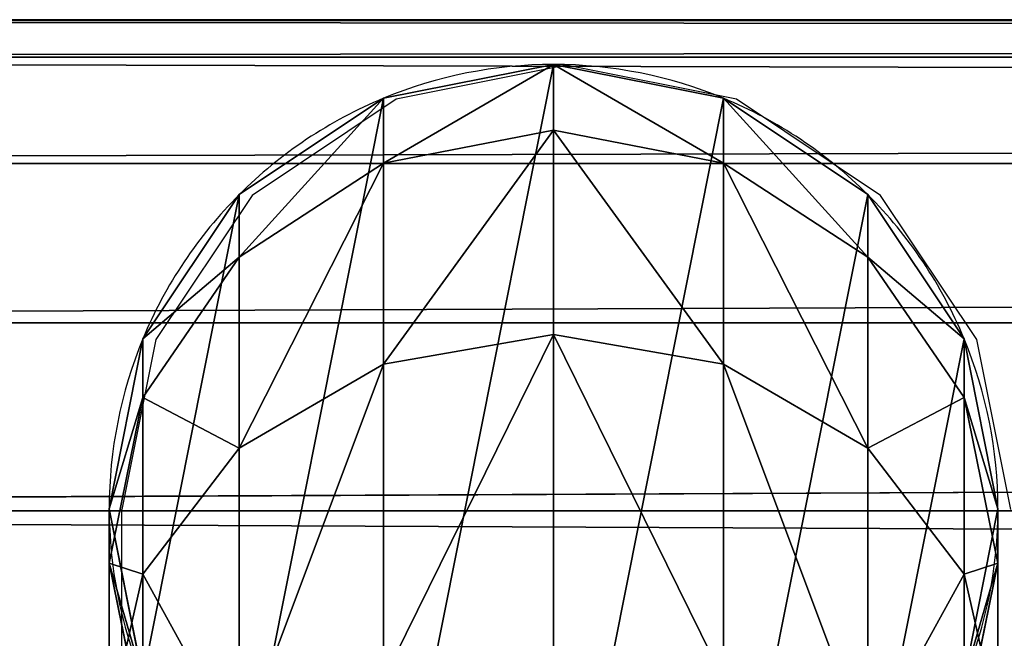
# Model space of a CAD drawing. Units: centimetres. Extents: x -249 to 249, y -183 to 182.
# Drawn here: x -77 to -72, y 25 to 28 of the extents above; entities that cross this region are included whole.
import ezdxf

# ---------------------------------------------------------------- set-up
doc = ezdxf.new("R2010")
doc.units = ezdxf.units.CM
doc.header["$LTSCALE"] = 2.54
doc.layers.get('0').update_dxf_attribs({"true_color": 0xff5454})
doc.layers.add('VP-EQ', color=7, linetype='Continuous', true_color=0x8a3492)

# ---------------------------------------------------------------- blocks, each defined once
blk = doc.blocks.new('Grupuj_52')
at = {"color": 0}
for p, q in [((172.0158, 4.2, 37.9937), (0, 4.2, 37.9937)), ((172.0158, 4.2, 37.9937), (0, 4.2, 37.9937)), ((172.079, 4.0401, 38.7973), (0, 4.0401, 38.7973)), ((172.079, 4.0401, 38.7973), (0, 4.0401, 38.7973)), ((171.9525, 4.0401, 37.19), (0, 4.0401, 37.19)), ((171.9525, 4.0401, 37.19), (0, 4.0401, 37.19)), ((172.1326, 3.5849, 39.4786), (0, 3.5849, 39.4786)), ((172.1326, 3.5849, 39.4786), (0, 3.5849, 39.4786)), ((171.8989, 3.5849, 36.5087), (0, 3.5849, 36.5087)), ((171.8989, 3.5849, 36.5087), (0, 3.5849, 36.5087)), ((0, 2.9036, 39.9338), (172.1685, 2.9036, 39.9338)), ((171.8631, 2.9036, 36.0535), (0, 2.9036, 36.0535)), ((0, 2.9036, 39.9338), (172.1685, 2.9036, 39.9338)), ((171.8631, 2.9036, 36.0535), (0, 2.9036, 36.0535)), ((171.8505, 2.1, 35.8937), (0, 2.1, 35.8937)), ((171.8505, 2.1, 35.8937), (0, 2.1, 35.8937)), ((172.181, 2.1, 40.0937), (0, 2.1, 40.0937)), ((172.181, 2.1, 40.0937), (0, 2.1, 40.0937))]:
    blk.add_line(p, q, dxfattribs=at)
mesh = blk.add_polyface(dxfattribs=at)
corners = [(0, 4.0401, 38.7973), (172.0158, 4.2, 37.9937), (0, 4.2, 37.9937), (172.079, 4.0401, 38.7973)]
mesh.append_faces([[corners[k] for k in face] for face in [(0, 1, 2), (1, 0, 3)]], dxfattribs={"vtx0": -1, "color": 0})
mesh = blk.add_polyface(dxfattribs=at)
corners = [(0, 4.2, 37.9937), (171.9525, 4.0401, 37.19), (0, 4.0401, 37.19), (172.0158, 4.2, 37.9937)]
mesh.append_faces([[corners[k] for k in face] for face in [(0, 1, 2), (1, 0, 3)]], dxfattribs={"vtx0": -1, "color": 0})
mesh = blk.add_polyface(dxfattribs=at)
corners = [(0, 3.5849, 39.4786), (172.079, 4.0401, 38.7973), (0, 4.0401, 38.7973), (172.1326, 3.5849, 39.4786)]
mesh.append_faces([[corners[k] for k in face] for face in [(0, 1, 2), (1, 0, 3)]], dxfattribs={"vtx0": -1, "color": 0})
mesh = blk.add_polyface(dxfattribs=at)
corners = [(0, 4.0401, 37.19), (171.8989, 3.5849, 36.5087), (0, 3.5849, 36.5087), (171.9525, 4.0401, 37.19)]
mesh.append_faces([[corners[k] for k in face] for face in [(0, 1, 2), (1, 0, 3)]], dxfattribs={"vtx0": -1, "color": 0})
mesh = blk.add_polyface(dxfattribs=at)
corners = [(0, 2.9036, 39.9338), (172.1326, 3.5849, 39.4786), (0, 3.5849, 39.4786), (172.1685, 2.9036, 39.9338)]
mesh.append_faces([[corners[k] for k in face] for face in [(0, 1, 2), (1, 0, 3)]], dxfattribs={"vtx0": -1, "color": 0})
mesh = blk.add_polyface(dxfattribs=at)
corners = [(171.8989, 3.5849, 36.5087), (0, 2.9036, 36.0535), (0, 3.5849, 36.5087), (171.8631, 2.9036, 36.0535)]
mesh.append_faces([[corners[k] for k in face] for face in [(0, 1, 2), (1, 0, 3)]], dxfattribs={"vtx0": -1, "color": 0})
mesh = blk.add_polyface(dxfattribs=at)
corners = [(171.8631, 2.9036, 36.0535), (0, 2.1, 35.8937), (0, 2.9036, 36.0535), (171.8505, 2.1, 35.8937)]
mesh.append_faces([[corners[k] for k in face] for face in [(0, 1, 2), (1, 0, 3)]], dxfattribs={"vtx0": -1, "color": 0})
mesh = blk.add_polyface(dxfattribs=at)
corners = [(0, 2.1, 40.0937), (172.1685, 2.9036, 39.9338), (0, 2.9036, 39.9338), (172.181, 2.1, 40.0937)]
mesh.append_faces([[corners[k] for k in face] for face in [(0, 1, 2), (1, 0, 3)]], dxfattribs={"vtx0": -1, "color": 0})
mesh = blk.add_polyface(dxfattribs=at)
corners = [(171.8505, 2.1, 35.8937), (0, 1.2964, 36.0535), (0, 2.1, 35.8937), (171.8631, 1.2964, 36.0535)]
mesh.append_faces([[corners[k] for k in face] for face in [(0, 1, 2), (1, 0, 3)]], dxfattribs={"vtx0": -1, "color": 0})
mesh = blk.add_polyface(dxfattribs=at)
corners = [(172.1685, 1.2964, 39.9338), (0, 2.1, 40.0937), (0, 1.2964, 39.9338), (172.181, 2.1, 40.0937)]
mesh.append_faces([[corners[k] for k in face] for face in [(0, 1, 2), (1, 0, 3)]], dxfattribs={"vtx0": -1, "color": 0})
blk = doc.blocks.new('Grupuj_268')
at = {"color": 0, "xscale": 1.001722158438576}
blk.add_blockref('Grupuj_52', (-1.8338, -0.2263, -36.1002), dxfattribs=at)
blk = doc.blocks.new('Komponent_295')
at = {"color": 0, "xscale": 0.9982808022922639}
blk.add_blockref('Grupuj_268', (0.8, 2.5972, 2.5972), dxfattribs=at)
blk = doc.blocks.new('Grupuj_1')
at = {"color": 0}
for p, q in [((1.9, 55.4992, 13.8856), (1.1729, 55.3546, 13.8761)), ((1.9, 55.4992, 13.8856), (1.1729, 55.3546, 13.8761)), ((1.9, 55.4992, 13.8856), (1.9, 55.2177, 16.0245)), ((1.9, 55.4992, 0.458), (1.9, 55.4992, 13.8856)), ((2.6271, 55.3546, 13.8761), (1.9, 55.4992, 13.8856)), ((1.9, 55.4992, 0.458), (1.9, 55.4992, 13.8856)), ((2.6271, 55.3546, 13.8761), (1.9, 55.4992, 13.8856)), ((1.9, 55.4992, 13.8856), (1.9, 55.2177, 16.0245)), ((1.1729, 55.3546, 13.8761), (0.5565, 54.9427, 13.8491)), ((1.1729, 55.3546, 13.8761), (0.5565, 54.9427, 13.8491)), ((1.1729, 55.3546, 0.458), (1.1729, 55.3546, 13.8761)), ((1.1729, 55.3546, 13.8761), (1.1729, 55.0767, 15.9867)), ((1.1729, 55.3546, 0.458), (1.1729, 55.3546, 13.8761)), ((1.1729, 55.3546, 13.8761), (1.1729, 55.0767, 15.9867)), ((2.6271, 55.3546, 0.458), (2.6271, 55.3546, 13.8761)), ((2.6271, 55.3546, 0.458), (2.6271, 55.3546, 13.8761)), ((3.2435, 54.9427, 13.8491), (2.6271, 55.3546, 13.8761)), ((3.2435, 54.9427, 13.8491), (2.6271, 55.3546, 13.8761)), ((2.6271, 55.3546, 13.8761), (2.6271, 55.0767, 15.9867)), ((2.6271, 55.3546, 13.8761), (2.6271, 55.0767, 15.9867)), ((1.9, 55.2177, 16.0245), (1.1729, 55.0767, 15.9867)), ((1.9, 55.2177, 16.0245), (1.1729, 55.0767, 15.9867)), ((1.9, 55.2177, 16.0245), (1.9, 54.344, 18.1336)), ((2.6271, 55.0767, 15.9867), (1.9, 55.2177, 16.0245)), ((1.9, 55.2177, 16.0245), (1.9, 54.344, 18.1336)), ((2.6271, 55.0767, 15.9867), (1.9, 55.2177, 16.0245)), ((1.1729, 55.0767, 15.9867), (0.5565, 54.6755, 15.8792)), ((1.1729, 55.0767, 15.9867), (0.5565, 54.6755, 15.8792)), ((1.1729, 55.0767, 15.9867), (1.1729, 54.2177, 18.0607)), ((1.1729, 55.0767, 15.9867), (1.1729, 54.2177, 18.0607)), ((2.6271, 55.0767, 15.9867), (2.6271, 54.2177, 18.0607)), ((3.2435, 54.6755, 15.8792), (2.6271, 55.0767, 15.9867)), ((3.2435, 54.6755, 15.8792), (2.6271, 55.0767, 15.9867)), ((2.6271, 55.0767, 15.9867), (2.6271, 54.2177, 18.0607)), ((0.5565, 54.9427, 13.8491), (0.1446, 54.3263, 13.8087)), ((0.5565, 54.9427, 13.8491), (0.1446, 54.3263, 13.8087)), ((0.5565, 54.9427, 0.458), (0.5565, 54.9427, 13.8491)), ((0.5565, 54.9427, 0.458), (0.5565, 54.9427, 13.8491)), ((0.5565, 54.9427, 13.8491), (0.5565, 54.6755, 15.8792)), ((0.5565, 54.9427, 13.8491), (0.5565, 54.6755, 15.8792)), ((3.2435, 54.9427, 0.458), (3.2435, 54.9427, 13.8491)), ((3.6554, 54.3263, 13.8087), (3.2435, 54.9427, 13.8491)), ((3.2435, 54.9427, 0.458), (3.2435, 54.9427, 13.8491)), ((3.6554, 54.3263, 13.8087), (3.2435, 54.9427, 13.8491)), ((3.2435, 54.9427, 13.8491), (3.2435, 54.6755, 15.8792)), ((3.2435, 54.9427, 13.8491), (3.2435, 54.6755, 15.8792)), ((0.5565, 54.6755, 15.8792), (0.1446, 54.0749, 15.7183)), ((0.5565, 54.6755, 15.8792), (0.1446, 54.0749, 15.7183)), ((0.5565, 54.6755, 15.8792), (0.5565, 53.8579, 17.853)), ((0.5565, 54.6755, 15.8792), (0.5565, 53.8579, 17.853)), ((3.6554, 54.0749, 15.7183), (3.2435, 54.6755, 15.8792)), ((3.2435, 54.6755, 15.8792), (3.2435, 53.8579, 17.853)), ((3.6554, 54.0749, 15.7183), (3.2435, 54.6755, 15.8792)), ((3.2435, 54.6755, 15.8792), (3.2435, 53.8579, 17.853)), ((0.1446, 54.3263, 13.8087), (0, 53.5992, 13.7611)), ((0.1446, 54.3263, 13.8087), (0, 53.5992, 13.7611)), ((0.1446, 54.3263, 13.8087), (0.1446, 54.3263, 0.458)), ((0.1446, 54.3263, 13.8087), (0.1446, 54.3263, 0.458)), ((0.1446, 54.0749, 15.7183), (0.1446, 54.3263, 13.8087)), ((0.1446, 54.0749, 15.7183), (0.1446, 54.3263, 13.8087)), ((1.9, 54.344, 18.1336), (1.1729, 54.2177, 18.0607)), ((1.9, 54.344, 18.1336), (1.1729, 54.2177, 18.0607)), ((2.6271, 54.2177, 18.0607), (1.9, 54.344, 18.1336)), ((1.9, 54.344, 18.1336), (1.9, 52.9735, 19.9198)), ((2.6271, 54.2177, 18.0607), (1.9, 54.344, 18.1336)), ((1.9, 54.344, 18.1336), (1.9, 52.9735, 19.9198)), ((3.6554, 54.3263, 0.458), (3.6554, 54.3263, 13.8087)), ((3.8, 53.5992, 13.7611), (3.6554, 54.3263, 13.8087)), ((3.6554, 54.3263, 0.458), (3.6554, 54.3263, 13.8087)), ((3.6554, 54.3263, 13.8087), (3.6554, 54.0749, 15.7183)), ((3.8, 53.5992, 13.7611), (3.6554, 54.3263, 13.8087)), ((3.6554, 54.3263, 13.8087), (3.6554, 54.0749, 15.7183)), ((1.1729, 54.2177, 18.0607), (0.5565, 53.8579, 17.853)), ((1.1729, 54.2177, 18.0607), (0.5565, 53.8579, 17.853)), ((1.1729, 54.2177, 18.0607), (1.1729, 52.8688, 19.8185)), ((1.1729, 54.2177, 18.0607), (1.1729, 52.8688, 19.8185)), ((3.2435, 53.8579, 17.853), (2.6271, 54.2177, 18.0607)), ((3.2435, 53.8579, 17.853), (2.6271, 54.2177, 18.0607)), ((2.6271, 54.2177, 18.0607), (2.6271, 52.8688, 19.8185)), ((2.6271, 54.2177, 18.0607), (2.6271, 52.8688, 19.8185)), ((0.1446, 54.0749, 15.7183), (0, 53.3666, 15.5285)), ((0.1446, 54.0749, 15.7183), (0, 53.3666, 15.5285)), ((0.1446, 53.3195, 17.5421), (0.1446, 54.0749, 15.7183)), ((0.1446, 53.3195, 17.5421), (0.1446, 54.0749, 15.7183)), ((3.8, 53.3666, 15.5285), (3.6554, 54.0749, 15.7183)), ((3.6554, 54.0749, 15.7183), (3.6554, 53.3195, 17.5421)), ((3.8, 53.3666, 15.5285), (3.6554, 54.0749, 15.7183)), ((3.6554, 54.0749, 15.7183), (3.6554, 53.3195, 17.5421)), ((0.5565, 53.8579, 17.853), (0.1446, 53.3195, 17.5421)), ((0.5565, 53.8579, 17.853), (0.1446, 53.3195, 17.5421)), ((0.5565, 53.8579, 17.853), (0.5565, 52.5709, 19.5302)), ((0.5565, 53.8579, 17.853), (0.5565, 52.5709, 19.5302)), ((3.6554, 53.3195, 17.5421), (3.2435, 53.8579, 17.853)), ((3.6554, 53.3195, 17.5421), (3.2435, 53.8579, 17.853)), ((3.2435, 53.8579, 17.853), (3.2435, 52.5709, 19.5302)), ((3.2435, 53.8579, 17.853), (3.2435, 52.5709, 19.5302)), ((0, 53.5992, 13.7611), (0.1446, 52.8721, 13.7134)), ((0, 53.5992, 0.458), (0, 53.5992, 13.7611)), ((0, 53.5992, 0.458), (0, 53.5992, 13.7611)), ((0, 53.5992, 13.7611), (0.1446, 52.8721, 13.7134)), ((0, 53.5992, 13.7611), (0, 53.3666, 15.5285)), ((0, 53.5992, 13.7611), (0, 53.3666, 15.5285)), ((3.6554, 52.8721, 13.7134), (3.8, 53.5992, 13.7611)), ((3.6554, 52.8721, 13.7134), (3.8, 53.5992, 13.7611)), ((3.8, 53.5992, 0.458), (3.8, 53.5992, 13.7611)), ((3.8, 53.5992, 0.458), (3.8, 53.5992, 13.7611)), ((3.8, 53.5992, 13.7611), (3.8, 53.3666, 15.5285)), ((3.8, 53.5992, 13.7611), (3.8, 53.3666, 15.5285)), ((0, 53.3666, 15.5285), (0.1446, 52.6582, 15.3387)), ((0, 53.3666, 15.5285), (0.1446, 52.6582, 15.3387)), ((0, 53.3666, 15.5285), (0, 52.6844, 17.1755)), ((0, 53.3666, 15.5285), (0, 52.6844, 17.1755)), ((3.6554, 52.6582, 15.3387), (3.8, 53.3666, 15.5285)), ((3.6554, 52.6582, 15.3387), (3.8, 53.3666, 15.5285)), ((3.8, 53.3666, 15.5285), (3.8, 52.6844, 17.1755)), ((3.8, 53.3666, 15.5285), (3.8, 52.6844, 17.1755)), ((0.1446, 53.3195, 17.5421), (0, 52.6844, 17.1755)), ((0.1446, 53.3195, 17.5421), (0, 52.6844, 17.1755)), ((0.1446, 52.1251, 19.0987), (0.1446, 53.3195, 17.5421)), ((0.1446, 52.1251, 19.0987), (0.1446, 53.3195, 17.5421)), ((3.8, 52.6844, 17.1755), (3.6554, 53.3195, 17.5421)), ((3.6554, 53.3195, 17.5421), (3.6554, 52.1251, 19.0987)), ((3.8, 52.6844, 17.1755), (3.6554, 53.3195, 17.5421)), ((3.6554, 53.3195, 17.5421), (3.6554, 52.1251, 19.0987))]:
    blk.add_line(p, q, dxfattribs=at)
for start, end in [(90, 112.5), (90, 112.5), (67.5, 90), (67.5, 90), (112.5, 135), (112.5, 135), (45, 67.5), (45, 67.5), (135, 157.5), (135, 157.5), (22.5, 45), (22.5, 45), (157.5, 180), (157.5, 180), (0, 22.5), (0, 22.5), (180, 202.5), (180, 202.5), (337.5, 0), (337.5, 0)]:
    blk.add_arc((1.9, 53.5992, 0.458), 1.9, start, end, dxfattribs=at)
mesh = blk.add_polyface(dxfattribs=at)
corners = [(0.1446, 54.3263, 0.458), (0.1446, 52.8721, 0.458), (0, 53.5992, 0.458), (0.5565, 54.9427, 0.458), (0.5565, 52.2557, 0.458), (1.1729, 55.3546, 0.458), (1.1729, 51.8439, 0.458), (1.9, 55.4992, 0.458), (1.9, 51.6992, 0.458), (2.6271, 55.3546, 0.458), (2.6271, 51.8439, 0.458), (3.2435, 54.9427, 0.458), (3.2435, 52.2557, 0.458), (3.6554, 54.3263, 0.458), (3.6554, 52.8721, 0.458), (3.8, 53.5992, 0.458)]
mesh.append_faces([[corners[k] for k in face] for face in [(0, 1, 2), (14, 13, 15)]], dxfattribs={"vtx0": -1, "color": 0})
mesh.append_faces([[corners[k] for k in face] for face in [(1, 3, 4), (4, 5, 6), (6, 7, 8), (8, 9, 10), (10, 11, 12), (12, 13, 14)]], dxfattribs={"vtx0": -1, "vtx1": -1, "color": 0})
mesh.append_faces([[corners[k] for k in face] for face in [(1, 0, 3), (4, 3, 5), (6, 5, 7), (8, 7, 9), (10, 9, 11), (12, 11, 13)]], dxfattribs={"vtx0": -1, "vtx2": -1, "color": 0})
mesh = blk.add_polyface(dxfattribs=at)
corners = [(1.1729, 55.0767, 15.9867), (1.9, 55.4992, 13.8856), (1.1729, 55.3546, 13.8761), (1.9, 55.2177, 16.0245)]
mesh.append_faces([[corners[k] for k in face] for face in [(0, 1, 2), (1, 0, 3)]], dxfattribs={"vtx0": -1, "color": 0})
mesh = blk.add_polyface(dxfattribs=at)
corners = [(1.1729, 55.3546, 13.8761), (1.9, 55.4992, 0.458), (1.1729, 55.3546, 0.458), (1.9, 55.4992, 13.8856)]
mesh.append_faces([[corners[k] for k in face] for face in [(0, 1, 2), (1, 0, 3)]], dxfattribs={"vtx0": -1, "color": 0})
mesh = blk.add_polyface(dxfattribs=at)
corners = [(1.9, 55.4992, 13.8856), (2.6271, 55.3546, 0.458), (1.9, 55.4992, 0.458), (2.6271, 55.3546, 13.8761)]
mesh.append_faces([[corners[k] for k in face] for face in [(0, 1, 2), (1, 0, 3)]], dxfattribs={"vtx0": -1, "color": 0})
mesh = blk.add_polyface(dxfattribs=at)
corners = [(1.9, 55.4992, 13.8856), (2.6271, 55.0767, 15.9867), (2.6271, 55.3546, 13.8761), (1.9, 55.2177, 16.0245)]
mesh.append_faces([[corners[k] for k in face] for face in [(0, 1, 2), (1, 0, 3)]], dxfattribs={"vtx0": -1, "color": 0})
mesh = blk.add_polyface(dxfattribs=at)
corners = [(0.5565, 54.9427, 13.8491), (1.1729, 55.3546, 0.458), (0.5565, 54.9427, 0.458), (1.1729, 55.3546, 13.8761)]
mesh.append_faces([[corners[k] for k in face] for face in [(0, 1, 2), (1, 0, 3)]], dxfattribs={"vtx0": -1, "color": 0})
mesh = blk.add_polyface(dxfattribs=at)
corners = [(0.5565, 54.6755, 15.8792), (1.1729, 55.3546, 13.8761), (0.5565, 54.9427, 13.8491), (1.1729, 55.0767, 15.9867)]
mesh.append_faces([[corners[k] for k in face] for face in [(0, 1, 2), (1, 0, 3)]], dxfattribs={"vtx0": -1, "color": 0})
mesh = blk.add_polyface(dxfattribs=at)
corners = [(2.6271, 55.3546, 13.8761), (3.2435, 54.9427, 0.458), (2.6271, 55.3546, 0.458), (3.2435, 54.9427, 13.8491)]
mesh.append_faces([[corners[k] for k in face] for face in [(0, 1, 2), (1, 0, 3)]], dxfattribs={"vtx0": -1, "color": 0})
mesh = blk.add_polyface(dxfattribs=at)
corners = [(2.6271, 55.3546, 13.8761), (3.2435, 54.6755, 15.8792), (3.2435, 54.9427, 13.8491), (2.6271, 55.0767, 15.9867)]
mesh.append_faces([[corners[k] for k in face] for face in [(0, 1, 2), (1, 0, 3)]], dxfattribs={"vtx0": -1, "color": 0})
mesh = blk.add_polyface(dxfattribs=at)
corners = [(1.1729, 54.2177, 18.0607), (1.9, 55.2177, 16.0245), (1.1729, 55.0767, 15.9867), (1.9, 54.344, 18.1336)]
mesh.append_faces([[corners[k] for k in face] for face in [(0, 1, 2), (1, 0, 3)]], dxfattribs={"vtx0": -1, "color": 0})
mesh = blk.add_polyface(dxfattribs=at)
corners = [(1.9, 55.2177, 16.0245), (2.6271, 54.2177, 18.0607), (2.6271, 55.0767, 15.9867), (1.9, 54.344, 18.1336)]
mesh.append_faces([[corners[k] for k in face] for face in [(0, 1, 2), (1, 0, 3)]], dxfattribs={"vtx0": -1, "color": 0})
mesh = blk.add_polyface(dxfattribs=at)
corners = [(0.5565, 53.8579, 17.853), (1.1729, 55.0767, 15.9867), (0.5565, 54.6755, 15.8792), (1.1729, 54.2177, 18.0607)]
mesh.append_faces([[corners[k] for k in face] for face in [(0, 1, 2), (1, 0, 3)]], dxfattribs={"vtx0": -1, "color": 0})
mesh = blk.add_polyface(dxfattribs=at)
corners = [(2.6271, 55.0767, 15.9867), (3.2435, 53.8579, 17.853), (3.2435, 54.6755, 15.8792), (2.6271, 54.2177, 18.0607)]
mesh.append_faces([[corners[k] for k in face] for face in [(0, 1, 2), (1, 0, 3)]], dxfattribs={"vtx0": -1, "color": 0})
mesh = blk.add_polyface(dxfattribs=at)
corners = [(0.5565, 54.9427, 13.8491), (0.1446, 54.3263, 0.458), (0.1446, 54.3263, 13.8087), (0.5565, 54.9427, 0.458)]
mesh.append_faces([[corners[k] for k in face] for face in [(0, 1, 2), (1, 0, 3)]], dxfattribs={"vtx0": -1, "color": 0})
mesh = blk.add_polyface(dxfattribs=at)
corners = [(0.5565, 54.6755, 15.8792), (0.1446, 54.3263, 13.8087), (0.1446, 54.0749, 15.7183), (0.5565, 54.9427, 13.8491)]
mesh.append_faces([[corners[k] for k in face] for face in [(0, 1, 2), (1, 0, 3)]], dxfattribs={"vtx0": -1, "color": 0})
mesh = blk.add_polyface(dxfattribs=at)
corners = [(3.2435, 54.9427, 0.458), (3.6554, 54.3263, 13.8087), (3.6554, 54.3263, 0.458), (3.2435, 54.9427, 13.8491)]
mesh.append_faces([[corners[k] for k in face] for face in [(0, 1, 2), (1, 0, 3)]], dxfattribs={"vtx0": -1, "color": 0})
mesh = blk.add_polyface(dxfattribs=at)
corners = [(3.6554, 54.3263, 13.8087), (3.2435, 54.6755, 15.8792), (3.6554, 54.0749, 15.7183), (3.2435, 54.9427, 13.8491)]
mesh.append_faces([[corners[k] for k in face] for face in [(0, 1, 2), (1, 0, 3)]], dxfattribs={"vtx0": -1, "color": 0})
mesh = blk.add_polyface(dxfattribs=at)
corners = [(0.5565, 53.8579, 17.853), (0.1446, 54.0749, 15.7183), (0.1446, 53.3195, 17.5421), (0.5565, 54.6755, 15.8792)]
mesh.append_faces([[corners[k] for k in face] for face in [(0, 1, 2), (1, 0, 3)]], dxfattribs={"vtx0": -1, "color": 0})
mesh = blk.add_polyface(dxfattribs=at)
corners = [(3.6554, 54.0749, 15.7183), (3.2435, 53.8579, 17.853), (3.6554, 53.3195, 17.5421), (3.2435, 54.6755, 15.8792)]
mesh.append_faces([[corners[k] for k in face] for face in [(0, 1, 2), (1, 0, 3)]], dxfattribs={"vtx0": -1, "color": 0})
mesh = blk.add_polyface(dxfattribs=at)
corners = [(0.1446, 54.3263, 13.8087), (0, 53.5992, 0.458), (0, 53.5992, 13.7611), (0.1446, 54.3263, 0.458)]
mesh.append_faces([[corners[k] for k in face] for face in [(0, 1, 2), (1, 0, 3)]], dxfattribs={"vtx0": -1, "color": 0})
mesh = blk.add_polyface(dxfattribs=at)
corners = [(0.1446, 54.0749, 15.7183), (0, 53.5992, 13.7611), (0, 53.3666, 15.5285), (0.1446, 54.3263, 13.8087)]
mesh.append_faces([[corners[k] for k in face] for face in [(0, 1, 2), (1, 0, 3)]], dxfattribs={"vtx0": -1, "color": 0})
mesh = blk.add_polyface(dxfattribs=at)
corners = [(1.1729, 52.8688, 19.8185), (1.9, 54.344, 18.1336), (1.1729, 54.2177, 18.0607), (1.9, 52.9735, 19.9198)]
mesh.append_faces([[corners[k] for k in face] for face in [(0, 1, 2), (1, 0, 3)]], dxfattribs={"vtx0": -1, "color": 0})
mesh = blk.add_polyface(dxfattribs=at)
corners = [(1.9, 54.344, 18.1336), (2.6271, 52.8688, 19.8185), (2.6271, 54.2177, 18.0607), (1.9, 52.9735, 19.9198)]
mesh.append_faces([[corners[k] for k in face] for face in [(0, 1, 2), (1, 0, 3)]], dxfattribs={"vtx0": -1, "color": 0})
mesh = blk.add_polyface(dxfattribs=at)
corners = [(3.6554, 54.3263, 0.458), (3.8, 53.5992, 13.7611), (3.8, 53.5992, 0.458), (3.6554, 54.3263, 13.8087)]
mesh.append_faces([[corners[k] for k in face] for face in [(0, 1, 2), (1, 0, 3)]], dxfattribs={"vtx0": -1, "color": 0})
mesh = blk.add_polyface(dxfattribs=at)
corners = [(3.8, 53.5992, 13.7611), (3.6554, 54.0749, 15.7183), (3.8, 53.3666, 15.5285), (3.6554, 54.3263, 13.8087)]
mesh.append_faces([[corners[k] for k in face] for face in [(0, 1, 2), (1, 0, 3)]], dxfattribs={"vtx0": -1, "color": 0})
mesh = blk.add_polyface(dxfattribs=at)
corners = [(0.5565, 52.5709, 19.5302), (1.1729, 54.2177, 18.0607), (0.5565, 53.8579, 17.853), (1.1729, 52.8688, 19.8185)]
mesh.append_faces([[corners[k] for k in face] for face in [(0, 1, 2), (1, 0, 3)]], dxfattribs={"vtx0": -1, "color": 0})
mesh = blk.add_polyface(dxfattribs=at)
corners = [(2.6271, 54.2177, 18.0607), (3.2435, 52.5709, 19.5302), (3.2435, 53.8579, 17.853), (2.6271, 52.8688, 19.8185)]
mesh.append_faces([[corners[k] for k in face] for face in [(0, 1, 2), (1, 0, 3)]], dxfattribs={"vtx0": -1, "color": 0})
mesh = blk.add_polyface(dxfattribs=at)
corners = [(0.1446, 53.3195, 17.5421), (0, 53.3666, 15.5285), (0, 52.6844, 17.1755), (0.1446, 54.0749, 15.7183)]
mesh.append_faces([[corners[k] for k in face] for face in [(0, 1, 2), (1, 0, 3)]], dxfattribs={"vtx0": -1, "color": 0})
mesh = blk.add_polyface(dxfattribs=at)
corners = [(3.8, 53.3666, 15.5285), (3.6554, 53.3195, 17.5421), (3.8, 52.6844, 17.1755), (3.6554, 54.0749, 15.7183)]
mesh.append_faces([[corners[k] for k in face] for face in [(0, 1, 2), (1, 0, 3)]], dxfattribs={"vtx0": -1, "color": 0})
mesh = blk.add_polyface(dxfattribs=at)
corners = [(0.5565, 52.5709, 19.5302), (0.1446, 53.3195, 17.5421), (0.1446, 52.1251, 19.0987), (0.5565, 53.8579, 17.853)]
mesh.append_faces([[corners[k] for k in face] for face in [(0, 1, 2), (1, 0, 3)]], dxfattribs={"vtx0": -1, "color": 0})
mesh = blk.add_polyface(dxfattribs=at)
corners = [(3.6554, 53.3195, 17.5421), (3.2435, 52.5709, 19.5302), (3.6554, 52.1251, 19.0987), (3.2435, 53.8579, 17.853)]
mesh.append_faces([[corners[k] for k in face] for face in [(0, 1, 2), (1, 0, 3)]], dxfattribs={"vtx0": -1, "color": 0})
mesh = blk.add_polyface(dxfattribs=at)
corners = [(0, 53.5992, 13.7611), (0.1446, 52.8721, 0.458), (0.1446, 52.8721, 13.7134), (0, 53.5992, 0.458)]
mesh.append_faces([[corners[k] for k in face] for face in [(0, 1, 2), (1, 0, 3)]], dxfattribs={"vtx0": -1, "color": 0})
mesh = blk.add_polyface(dxfattribs=at)
corners = [(0, 53.3666, 15.5285), (0.1446, 52.8721, 13.7134), (0.1446, 52.6582, 15.3387), (0, 53.5992, 13.7611)]
mesh.append_faces([[corners[k] for k in face] for face in [(0, 1, 2), (1, 0, 3)]], dxfattribs={"vtx0": -1, "color": 0})
mesh = blk.add_polyface(dxfattribs=at)
corners = [(3.8, 53.5992, 0.458), (3.6554, 52.8721, 13.7134), (3.6554, 52.8721, 0.458), (3.8, 53.5992, 13.7611)]
mesh.append_faces([[corners[k] for k in face] for face in [(0, 1, 2), (1, 0, 3)]], dxfattribs={"vtx0": -1, "color": 0})
mesh = blk.add_polyface(dxfattribs=at)
corners = [(3.6554, 52.8721, 13.7134), (3.8, 53.3666, 15.5285), (3.6554, 52.6582, 15.3387), (3.8, 53.5992, 13.7611)]
mesh.append_faces([[corners[k] for k in face] for face in [(0, 1, 2), (1, 0, 3)]], dxfattribs={"vtx0": -1, "color": 0})
mesh = blk.add_polyface(dxfattribs=at)
corners = [(0, 52.6844, 17.1755), (0.1446, 52.6582, 15.3387), (0.1446, 52.0492, 16.8088), (0, 53.3666, 15.5285)]
mesh.append_faces([[corners[k] for k in face] for face in [(0, 1, 2), (1, 0, 3)]], dxfattribs={"vtx0": -1, "color": 0})
mesh = blk.add_polyface(dxfattribs=at)
corners = [(3.6554, 52.6582, 15.3387), (3.8, 52.6844, 17.1755), (3.6554, 52.0492, 16.8088), (3.8, 53.3666, 15.5285)]
mesh.append_faces([[corners[k] for k in face] for face in [(0, 1, 2), (1, 0, 3)]], dxfattribs={"vtx0": -1, "color": 0})
mesh = blk.add_polyface(dxfattribs=at)
corners = [(0.1446, 52.1251, 19.0987), (0, 52.6844, 17.1755), (0, 51.5991, 18.5897), (0.1446, 53.3195, 17.5421)]
mesh.append_faces([[corners[k] for k in face] for face in [(0, 1, 2), (1, 0, 3)]], dxfattribs={"vtx0": -1, "color": 0})
mesh = blk.add_polyface(dxfattribs=at)
corners = [(3.8, 52.6844, 17.1755), (3.6554, 52.1251, 19.0987), (3.8, 51.5991, 18.5897), (3.6554, 53.3195, 17.5421)]
mesh.append_faces([[corners[k] for k in face] for face in [(0, 1, 2), (1, 0, 3)]], dxfattribs={"vtx0": -1, "color": 0})
blk = doc.blocks.new('Grupuj_15')
at = {"color": 0}
blk.add_blockref('Grupuj_1', (0.1091, -0.038, 0.3907), dxfattribs=at)
blk = doc.blocks.new('Komponent_98')
at = {"color": 0}
blk.add_blockref('Grupuj_15', (-1.9, 5.6096, -5.5366), dxfattribs=at)
blk = doc.blocks.new('Grupuj_269')
at = {"color": 253, "true_color": 0xa8a8a8}
for name, p in [('Komponent_295', (10, 52.2132, 33.603)), ('Komponent_98', (23.7626, -2.4782, 43.2166))]:
    blk.add_blockref(name, p, dxfattribs=at)
blk = doc.blocks.new('Grupuj_67')
at = {"color": 0}
blk.add_blockref('Grupuj_269', (0.6279, 1.1216), dxfattribs=at)
blk = doc.blocks.new('2301')
at = {"layer": 'VP-EQ', "color": 0}
for p, q in [((-87.1847, 28.5651), (96.6847, 28.5651)), ((-74.1129, 28.3736), (-74.84, 28.229)), ((-73.3858, 28.229), (-74.1129, 28.3736)), ((-74.84, 28.229), (-75.4564, 27.8171)), ((-72.7694, 27.8171), (-73.3858, 28.229)), ((-75.4564, 27.8171), (-75.8683, 27.2007)), ((-72.3575, 27.2007), (-72.7694, 27.8171)), ((-75.8683, 27.2007), (-76.0129, 26.4736)), ((-72.2129, 26.4736), (-72.3575, 27.2007)), ((-76.0129, 24.3651), (-76.0129, 26.4736))]:
    blk.add_line(p, q, dxfattribs=at)
blk = doc.blocks.new('2301 2d')
at = {"layer": 'VP-EQ', "color": 0}
blk.add_blockref('2301', (0, 0), dxfattribs=at)

msp = doc.modelspace()

# ---------------------------------------------------------------- block references
at = {"color": 253, "true_color": 0xa8a8a8}
msp.add_blockref('Grupuj_67', (-98.7902, -31.8346), dxfattribs=at)
at = {"layer": 'VP-EQ', "color": 0}
msp.add_blockref('2301 2d', (-0.123, -0.4973), dxfattribs=at)

doc.saveas('drawing.dxf')
